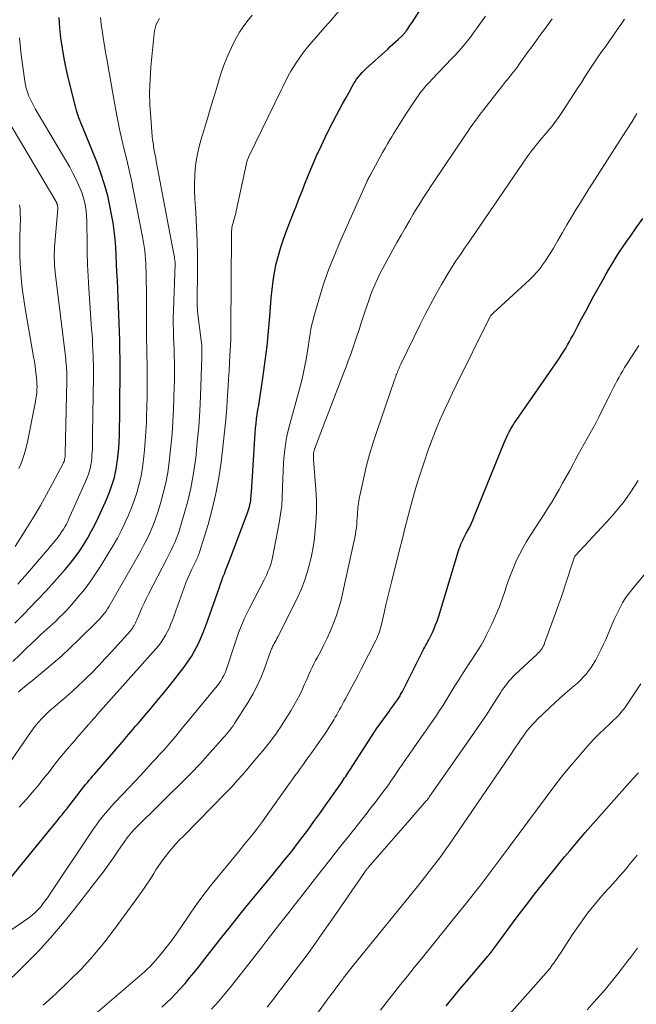
# Model space of a CAD drawing. Units: feet. Extents: x 1898071 to 1900019, y 500000 to 505000.
# Drawn here: x 1898932 to 1899014, y 501117 to 501249 of the extents above; entities that cross this region are included whole.
import ezdxf

# ---------------------------------------------------------------- set-up
doc = ezdxf.new("R2010")
doc.units = ezdxf.units.FT
doc.header["$LTSCALE"] = 100
doc.header["$MEASUREMENT"] = 0
doc.layers.add('CONTOUR INDEX', color=32, linetype='Continuous', lineweight=25)
doc.layers.add('CONTOUR INTERMEDIATE', color=40, linetype='Continuous', lineweight=15)

msp = doc.modelspace()

# ---------------------------------------------------------------- linework, layer by layer
at = {"layer": 'CONTOUR INDEX', "flags": 128}
for points, elevation in [([(1898929.77, 501133.04), (1898936.86, 501141.75), (1898937.01, 501141.93), (1898937.16, 501142.12), (1898937.31, 501142.3), (1898937.46, 501142.49), (1898937.76, 501142.86), (1898937.8, 501142.91), (1898937.92, 501143.06), (1898937.97, 501143.13), (1898938.03, 501143.2), (1898938.09, 501143.27), (1898938.14, 501143.35), (1898939.94, 501145.68), (1898940.18, 501145.98), (1898940.42, 501146.28), (1898940.66, 501146.58), (1898940.9, 501146.87), (1898941.15, 501147.16), (1898941.4, 501147.45), (1898941.64, 501147.75), (1898941.89, 501148.04), (1898945.57, 501152.29), (1898945.86, 501152.63), (1898946.16, 501152.98), (1898946.45, 501153.32), (1898946.74, 501153.66), (1898947.04, 501154.01), (1898947.33, 501154.35), (1898947.62, 501154.7), (1898947.92, 501155.04), (1898948.88, 501156.15), (1898949.65, 501157.05), (1898950.41, 501157.97), (1898951.16, 501158.89), (1898951.89, 501159.82), (1898953.82, 501162.28), (1898954.34, 501163), (1898954.84, 501163.74), (1898955.28, 501164.51), (1898955.69, 501165.3), (1898956.06, 501166.12), (1898956.42, 501166.94), (1898956.74, 501167.77), (1898957.05, 501168.61), (1898958.59, 501173.03), (1898958.75, 501173.48), (1898958.91, 501173.93), (1898959.08, 501174.38), (1898959.26, 501174.83), (1898959.43, 501175.28), (1898959.61, 501175.72), (1898959.78, 501176.17), (1898959.95, 501176.62), (1898962.37, 501182.99), (1898962.47, 501183.26), (1898962.55, 501183.53), (1898962.63, 501183.8), (1898962.69, 501184.07), (1898962.74, 501184.27), (1898962.77, 501184.44), (1898962.8, 501184.62), (1898962.82, 501184.8), (1898962.83, 501184.98), (1898962.84, 501185.16), (1898962.86, 501185.34), (1898962.87, 501185.52), (1898962.88, 501185.7), (1898963.4, 501193.72), (1898963.44, 501194.34), (1898963.51, 501194.96), (1898963.58, 501195.57), (1898963.67, 501196.18), (1898963.77, 501196.8), (1898963.87, 501197.41), (1898963.96, 501198.02), (1898964.06, 501198.63), (1898964.47, 501201.36), (1898964.75, 501203.34), (1898965, 501205.33), (1898965.2, 501207.31), (1898965.37, 501209.31), (1898965.55, 501211.74), (1898965.66, 501212.9), (1898965.8, 501214.05), (1898965.99, 501215.19), (1898966.22, 501216.33), (1898966.5, 501217.45), (1898966.81, 501218.57), (1898967.18, 501219.67), (1898967.58, 501220.75), (1898968.54, 501223.17), (1898968.92, 501224.14), (1898969.31, 501225.12), (1898969.68, 501226.1), (1898970.06, 501227.07), (1898970.44, 501228.05), (1898970.83, 501229.02), (1898971.25, 501229.98), (1898971.67, 501230.94), (1898971.77, 501231.16), (1898972.26, 501232.21), (1898972.76, 501233.26), (1898973.28, 501234.3), (1898973.82, 501235.34), (1898974.31, 501236.27), (1898974.71, 501237.02), (1898975.11, 501237.77), (1898975.52, 501238.52), (1898975.93, 501239.27), (1898976.38, 501240.09), (1898976.57, 501240.42), (1898976.78, 501240.75), (1898976.99, 501241.07), (1898977.22, 501241.38), (1898977.47, 501241.68), (1898977.72, 501241.97), (1898977.99, 501242.24), (1898978.27, 501242.51), (1898981.15, 501245.12), (1898981.5, 501245.44), (1898981.86, 501245.76), (1898982.21, 501246.08), (1898982.56, 501246.41), (1898983.08, 501246.9), (1898983.17, 501246.98), (1898983.25, 501247.06), (1898983.33, 501247.15), (1898983.4, 501247.23), (1898983.48, 501247.33), (1898983.55, 501247.42), (1898983.62, 501247.51), (1898983.69, 501247.61), (1898983.85, 501247.83), (1898983.99, 501248.05), (1898984.13, 501248.26), (1898984.27, 501248.47), (1898984.41, 501248.69), (1898990.35, 501258.02)], 960), ([(1898931.18, 501168.22), (1898932.2, 501169.25), (1898933.45, 501170.52), (1898933.84, 501170.93), (1898934.23, 501171.33), (1898934.62, 501171.73), (1898935, 501172.14), (1898935.38, 501172.55), (1898935.76, 501172.96), (1898936.14, 501173.38), (1898936.51, 501173.8), (1898937.91, 501175.39), (1898938.58, 501176.19), (1898939.23, 501177.02), (1898939.83, 501177.87), (1898940.41, 501178.74), (1898940.95, 501179.64), (1898941.47, 501180.56), (1898941.95, 501181.49), (1898942.4, 501182.43), (1898943.33, 501184.46), (1898943.61, 501185.1), (1898943.87, 501185.75), (1898944.11, 501186.41), (1898944.33, 501187.07), (1898944.52, 501187.74), (1898944.69, 501188.42), (1898944.81, 501189.11), (1898944.91, 501189.8), (1898944.94, 501190.03), (1898945.03, 501190.85), (1898945.1, 501191.66), (1898945.15, 501192.48), (1898945.19, 501193.3), (1898945.2, 501193.62), (1898945.23, 501194.61), (1898945.25, 501195.59), (1898945.26, 501196.57), (1898945.27, 501197.55), (1898945.29, 501201.87), (1898945.29, 501202.39), (1898945.29, 501202.91), (1898945.28, 501203.43), (1898945.28, 501203.96), (1898945.27, 501204.48), (1898945.26, 501205), (1898945.25, 501205.52), (1898945.24, 501206.05), (1898945.21, 501207.28), (1898945.17, 501208.42), (1898945.14, 501209.55), (1898945.09, 501210.69), (1898945.04, 501211.83), (1898944.92, 501214.14), (1898944.87, 501215.25), (1898944.81, 501216.35), (1898944.76, 501217.46), (1898944.7, 501218.56), (1898944.62, 501219.67), (1898944.51, 501220.76), (1898944.35, 501221.86), (1898944.16, 501222.95), (1898943.98, 501223.91), (1898943.63, 501225.46), (1898943.22, 501226.99), (1898942.72, 501228.5), (1898942.16, 501229.99), (1898940.29, 501234.6), (1898940.16, 501234.92), (1898940.03, 501235.25), (1898939.9, 501235.57), (1898939.77, 501235.9), (1898939.65, 501236.23), (1898939.53, 501236.56), (1898939.43, 501236.89), (1898939.34, 501237.23), (1898938.39, 501241.14), (1898938.08, 501242.5), (1898937.8, 501243.86), (1898937.57, 501245.22), (1898937.37, 501246.6), (1898937.23, 501247.98), (1898937.14, 501249.36)], 940), ([(1898950.87, 501116.75), (1898951.5, 501117.33), (1898952.12, 501117.93), (1898952.73, 501118.54), (1898953.31, 501119.18), (1898953.88, 501119.82), (1898953.99, 501119.95), (1898954.6, 501120.68), (1898955.2, 501121.41), (1898955.8, 501122.15), (1898956.39, 501122.89), (1898958.76, 501125.91), (1898960.07, 501127.57), (1898961.39, 501129.22), (1898962.72, 501130.86), (1898964.06, 501132.49), (1898965.79, 501134.6), (1898966.27, 501135.17), (1898966.74, 501135.75), (1898967.21, 501136.33), (1898967.68, 501136.91), (1898968.15, 501137.5), (1898968.61, 501138.09), (1898969.07, 501138.68), (1898969.52, 501139.28), (1898970.43, 501140.5), (1898971.25, 501141.62), (1898972.06, 501142.73), (1898972.86, 501143.86), (1898973.66, 501144.99), (1898974.94, 501146.84), (1898975.09, 501147.05), (1898975.23, 501147.26), (1898975.38, 501147.47), (1898975.52, 501147.69), (1898975.66, 501147.9), (1898975.81, 501148.11), (1898975.95, 501148.33), (1898976.09, 501148.54), (1898979.47, 501153.79), (1898979.48, 501153.81), (1898979.49, 501153.82), (1898979.51, 501153.84), (1898979.52, 501153.86), (1898979.56, 501153.92), (1898979.57, 501153.94), (1898979.58, 501153.96), (1898979.59, 501153.97), (1898979.6, 501153.99), (1898981.33, 501156.36), (1898981.55, 501156.67), (1898981.77, 501156.97), (1898981.99, 501157.28), (1898982.21, 501157.59), (1898982.46, 501157.94), (1898982.55, 501158.07), (1898982.64, 501158.21), (1898982.73, 501158.35), (1898982.81, 501158.49), (1898982.89, 501158.64), (1898982.97, 501158.78), (1898983.05, 501158.93), (1898983.13, 501159.07), (1898985.86, 501164.49), (1898985.99, 501164.75), (1898986.12, 501165), (1898986.26, 501165.25), (1898986.4, 501165.49), (1898986.54, 501165.74), (1898986.68, 501165.99), (1898986.8, 501166.24), (1898986.93, 501166.5), (1898987.15, 501166.98), (1898987.38, 501167.48), (1898987.58, 501167.98), (1898987.77, 501168.49), (1898987.94, 501169.01), (1898990.65, 501177.91), (1898990.74, 501178.21), (1898990.85, 501178.5), (1898990.96, 501178.78), (1898991.09, 501179.06), (1898991.22, 501179.34), (1898991.36, 501179.62), (1898991.5, 501179.89), (1898991.64, 501180.17), (1898991.85, 501180.57), (1898992.1, 501181.04), (1898992.33, 501181.52), (1898992.55, 501182.01), (1898992.76, 501182.5), (1898996.71, 501192.28), (1898996.88, 501192.68), (1898997.06, 501193.08), (1898997.25, 501193.47), (1898997.44, 501193.86), (1898997.66, 501194.24), (1898997.88, 501194.62), (1898998.11, 501194.98), (1898998.35, 501195.35), (1899003.94, 501203.4), (1899004.22, 501203.81), (1899004.49, 501204.23), (1899004.76, 501204.65), (1899005.02, 501205.07), (1899005.26, 501205.51), (1899005.51, 501205.94), (1899005.75, 501206.38), (1899005.99, 501206.81), (1899006.6, 501207.97), (1899007.14, 501208.99), (1899007.69, 501210.01), (1899008.24, 501211.02), (1899008.79, 501212.04), (1899010.02, 501214.26), (1899010.44, 501215.01), (1899010.87, 501215.75), (1899011.31, 501216.49), (1899011.76, 501217.22), (1899012.23, 501217.94), (1899012.7, 501218.65), (1899013.18, 501219.36), (1899013.68, 501220.07), (1899014.46, 501221.16), (1899015.35, 501222.41)], 980), ([(1898988.97, 501116.95), (1898989.88, 501118.03), (1898990.79, 501119.12), (1898991.71, 501120.2), (1898994.58, 501123.59), (1898994.73, 501123.77), (1898994.87, 501123.95), (1898995.02, 501124.13), (1898995.16, 501124.31), (1898995.3, 501124.5), (1898995.44, 501124.68), (1898995.57, 501124.87), (1898995.71, 501125.05), (1898998.51, 501128.85), (1898999.75, 501130.5), (1899001.01, 501132.14), (1899002.29, 501133.76), (1899003.59, 501135.36), (1899004.85, 501136.89), (1899005.54, 501137.71), (1899006.23, 501138.53), (1899006.93, 501139.35), (1899007.62, 501140.17), (1899008.33, 501140.98), (1899009.03, 501141.79), (1899009.74, 501142.6), (1899010.46, 501143.4), (1899013.2, 501146.45), (1899013.98, 501147.31), (1899014.75, 501148.16)], 1000)]:
    msp.add_lwpolyline(points, dxfattribs=dict(at, elevation=elevation))
at = {"layer": 'CONTOUR INTERMEDIATE', "flags": 128}
for points, elevation in [([(1898930.41, 501149.42), (1898933.28, 501153.58), (1898933.63, 501154.06), (1898933.99, 501154.53), (1898934.38, 501154.99), (1898934.79, 501155.43), (1898935.21, 501155.85), (1898935.64, 501156.27), (1898936.08, 501156.67), (1898936.54, 501157.06), (1898937.26, 501157.67), (1898938.08, 501158.36), (1898938.88, 501159.07), (1898939.67, 501159.8), (1898940.44, 501160.54), (1898940.7, 501160.78), (1898941.58, 501161.66), (1898942.46, 501162.55), (1898943.31, 501163.46), (1898944.15, 501164.38), (1898946.68, 501167.19), (1898946.81, 501167.36), (1898946.94, 501167.53), (1898947.06, 501167.7), (1898947.17, 501167.89), (1898947.27, 501168.07), (1898947.37, 501168.26), (1898947.45, 501168.46), (1898947.54, 501168.65), (1898947.93, 501169.59), (1898948.21, 501170.25), (1898948.51, 501170.91), (1898948.82, 501171.55), (1898949.15, 501172.2), (1898951.52, 501176.75), (1898951.75, 501177.2), (1898951.97, 501177.65), (1898952.19, 501178.1), (1898952.41, 501178.55), (1898952.62, 501179), (1898952.81, 501179.46), (1898952.98, 501179.93), (1898953.14, 501180.41), (1898953.89, 501182.85), (1898954.37, 501184.56), (1898954.78, 501186.28), (1898955.1, 501188.03), (1898955.35, 501189.78), (1898955.42, 501190.38), (1898955.64, 501192.45), (1898955.82, 501194.52), (1898955.96, 501196.59), (1898956.06, 501198.67), (1898956.25, 501203.87), (1898956.26, 501204.19), (1898956.26, 501204.51), (1898956.26, 501204.83), (1898956.25, 501205.16), (1898956.23, 501205.48), (1898956.2, 501205.8), (1898956.17, 501206.12), (1898956.13, 501206.44), (1898955.71, 501209.54), (1898955.69, 501209.73), (1898955.67, 501209.92), (1898955.66, 501210.11), (1898955.65, 501210.3), (1898955.65, 501210.35), (1898955.64, 501210.57), (1898955.64, 501210.79), (1898955.64, 501211.01), (1898955.64, 501211.23), (1898955.66, 501215.47), (1898955.65, 501217.41), (1898955.62, 501219.35), (1898955.54, 501221.29), (1898955.43, 501223.23), (1898955.31, 501225.09), (1898955.27, 501226.1), (1898955.26, 501227.1), (1898955.3, 501228.11), (1898955.36, 501229.11), (1898955.48, 501230.11), (1898955.65, 501231.1), (1898955.87, 501232.07), (1898956.14, 501233.04), (1898956.99, 501235.81), (1898957.36, 501237.05), (1898957.74, 501238.28), (1898958.11, 501239.51), (1898958.47, 501240.74), (1898958.54, 501240.96), (1898958.9, 501242.08), (1898959.29, 501243.18), (1898959.73, 501244.26), (1898960.21, 501245.33), (1898960.49, 501245.91), (1898960.88, 501246.66), (1898961.31, 501247.39), (1898961.78, 501248.1), (1898962.29, 501248.78), (1898962.98, 501249.65)], 952), ([(1898931.76, 501143.54), (1898932.27, 501144.1), (1898932.77, 501144.67), (1898933.27, 501145.25), (1898933.76, 501145.83), (1898934.38, 501146.57), (1898934.86, 501147.16), (1898935.34, 501147.75), (1898935.81, 501148.35), (1898936.27, 501148.95), (1898936.74, 501149.55), (1898937.21, 501150.15), (1898937.7, 501150.74), (1898938.19, 501151.32), (1898939.21, 501152.51), (1898939.53, 501152.88), (1898939.86, 501153.25), (1898940.18, 501153.63), (1898940.51, 501154), (1898941.06, 501154.62), (1898941.11, 501154.68), (1898941.17, 501154.74), (1898941.22, 501154.81), (1898941.27, 501154.87), (1898941.33, 501154.93), (1898941.38, 501154.99), (1898941.44, 501155.06), (1898941.49, 501155.12), (1898941.68, 501155.33), (1898941.83, 501155.5), (1898941.98, 501155.66), (1898942.13, 501155.83), (1898942.28, 501156), (1898950.13, 501164.81), (1898950.48, 501165.23), (1898950.81, 501165.67), (1898951.11, 501166.14), (1898951.39, 501166.61), (1898951.65, 501167.11), (1898951.89, 501167.6), (1898952.1, 501168.11), (1898952.3, 501168.63), (1898953.88, 501172.97), (1898954.12, 501173.6), (1898954.37, 501174.23), (1898954.64, 501174.84), (1898954.92, 501175.46), (1898955.34, 501176.33), (1898955.42, 501176.5), (1898955.5, 501176.67), (1898955.58, 501176.84), (1898955.66, 501177.01), (1898955.74, 501177.18), (1898955.81, 501177.35), (1898955.87, 501177.53), (1898955.93, 501177.71), (1898957.08, 501181.44), (1898957.65, 501183.5), (1898958.14, 501185.57), (1898958.53, 501187.67), (1898958.83, 501189.78), (1898959.11, 501192.2), (1898959.29, 501193.83), (1898959.45, 501195.46), (1898959.58, 501197.09), (1898959.69, 501198.73), (1898959.76, 501199.9), (1898959.83, 501200.95), (1898959.89, 501202), (1898959.95, 501203.05), (1898960.01, 501204.09), (1898960.05, 501204.7), (1898960.09, 501205.45), (1898960.12, 501206.19), (1898960.13, 501206.94), (1898960.14, 501207.68), (1898960.21, 501220.29), (1898960.21, 501220.51), (1898960.23, 501220.73), (1898960.25, 501220.96), (1898960.28, 501221.18), (1898960.32, 501221.4), (1898960.37, 501221.62), (1898960.43, 501221.83), (1898960.49, 501222.04), (1898960.55, 501222.21), (1898960.64, 501222.5), (1898960.72, 501222.8), (1898960.8, 501223.09), (1898960.86, 501223.4), (1898962.22, 501229.78), (1898962.25, 501229.9), (1898962.28, 501230.02), (1898962.32, 501230.14), (1898962.36, 501230.26), (1898962.4, 501230.38), (1898962.44, 501230.49), (1898962.49, 501230.61), (1898962.54, 501230.72), (1898966.89, 501239.63), (1898967.04, 501239.95), (1898967.2, 501240.27), (1898967.35, 501240.59), (1898967.51, 501240.9), (1898967.67, 501241.22), (1898967.83, 501241.53), (1898968.01, 501241.84), (1898968.19, 501242.14), (1898968.88, 501243.26), (1898969.36, 501243.99), (1898969.87, 501244.7), (1898970.41, 501245.39), (1898970.98, 501246.06), (1898971.56, 501246.71), (1898972.15, 501247.37), (1898972.73, 501248.03), (1898973.3, 501248.69), (1898974.61, 501250.2)], 956), ([(1898929.36, 501119.31), (1898932.56, 501122.47), (1898934.29, 501124.24), (1898935.96, 501126.05), (1898937.56, 501127.92), (1898939.12, 501129.85), (1898942.31, 501133.96), (1898943, 501134.87), (1898943.68, 501135.78), (1898944.34, 501136.71), (1898944.99, 501137.65), (1898946.01, 501139.14), (1898946.14, 501139.34), (1898946.29, 501139.53), (1898946.44, 501139.73), (1898946.59, 501139.92), (1898946.74, 501140.1), (1898946.91, 501140.28), (1898947.07, 501140.46), (1898947.24, 501140.63), (1898954.37, 501147.69), (1898954.66, 501147.98), (1898954.95, 501148.27), (1898955.24, 501148.57), (1898955.53, 501148.86), (1898955.81, 501149.16), (1898956.09, 501149.46), (1898956.37, 501149.77), (1898956.64, 501150.07), (1898958.85, 501152.53), (1898959.08, 501152.8), (1898959.32, 501153.07), (1898959.55, 501153.34), (1898959.79, 501153.61), (1898960.01, 501153.89), (1898960.23, 501154.18), (1898960.43, 501154.47), (1898960.63, 501154.77), (1898962.45, 501157.62), (1898963.09, 501158.71), (1898963.68, 501159.82), (1898964.2, 501160.97), (1898964.66, 501162.14), (1898965.41, 501164.27), (1898965.46, 501164.4), (1898965.51, 501164.53), (1898965.55, 501164.66), (1898965.6, 501164.78), (1898965.65, 501164.91), (1898965.7, 501165.04), (1898965.76, 501165.16), (1898965.83, 501165.28), (1898965.95, 501165.48), (1898966.07, 501165.7), (1898966.19, 501165.93), (1898966.31, 501166.15), (1898966.43, 501166.38), (1898968.63, 501170.7), (1898969.13, 501171.75), (1898969.59, 501172.82), (1898970, 501173.9), (1898970.37, 501175), (1898970.69, 501176.12), (1898970.96, 501177.25), (1898971.17, 501178.39), (1898971.33, 501179.54), (1898971.4, 501180.2), (1898971.53, 501181.68), (1898971.6, 501183.17), (1898971.59, 501184.66), (1898971.52, 501186.15), (1898971.23, 501190.09), (1898971.22, 501190.27), (1898971.21, 501190.44), (1898971.21, 501190.62), (1898971.22, 501190.8), (1898971.23, 501190.98), (1898971.25, 501191.15), (1898971.3, 501191.32), (1898971.35, 501191.49), (1898971.4, 501191.63), (1898971.48, 501191.86), (1898971.57, 501192.1), (1898971.66, 501192.33), (1898971.75, 501192.57), (1898975.29, 501201.78), (1898975.58, 501202.55), (1898975.87, 501203.33), (1898976.15, 501204.11), (1898976.42, 501204.9), (1898976.96, 501206.52), (1898977.31, 501207.55), (1898977.66, 501208.59), (1898978.01, 501209.63), (1898978.36, 501210.66), (1898978.67, 501211.57), (1898978.87, 501212.15), (1898979.09, 501212.73), (1898979.32, 501213.3), (1898979.56, 501213.86), (1898979.59, 501213.92), (1898979.86, 501214.51), (1898980.14, 501215.09), (1898980.44, 501215.67), (1898980.75, 501216.24), (1898981.84, 501218.21), (1898982.39, 501219.19), (1898982.94, 501220.17), (1898983.5, 501221.14), (1898984.07, 501222.12), (1898984.58, 501222.99), (1898984.89, 501223.52), (1898985.22, 501224.05), (1898985.55, 501224.58), (1898985.88, 501225.11), (1898986.22, 501225.63), (1898986.56, 501226.15), (1898986.9, 501226.67), (1898987.25, 501227.19), (1898991.59, 501233.64), (1898991.88, 501234.07), (1898992.18, 501234.51), (1898992.48, 501234.94), (1898992.78, 501235.36), (1898993.08, 501235.79), (1898993.39, 501236.21), (1898993.71, 501236.63), (1898994.03, 501237.04), (1898996.58, 501240.26), (1898996.86, 501240.62), (1898997.14, 501240.97), (1898997.42, 501241.32), (1898997.7, 501241.68), (1898997.98, 501242.03), (1898998.26, 501242.39), (1898998.53, 501242.75), (1898998.79, 501243.11), (1898999.99, 501244.77), (1899000.45, 501245.4), (1899000.91, 501246.03), (1899001.37, 501246.66), (1899001.83, 501247.28), (1899002.29, 501247.91), (1899002.75, 501248.54), (1899003.19, 501249.18)], 968), ([(1898930.78, 501127.17), (1898933.04, 501128.74), (1898933.29, 501128.92), (1898933.54, 501129.12), (1898933.78, 501129.32), (1898934.01, 501129.54), (1898934.23, 501129.76), (1898934.45, 501129.99), (1898934.65, 501130.23), (1898934.85, 501130.48), (1898934.95, 501130.61), (1898935.18, 501130.93), (1898935.42, 501131.25), (1898935.65, 501131.57), (1898935.87, 501131.9), (1898941.37, 501140.13), (1898941.74, 501140.67), (1898942.11, 501141.19), (1898942.5, 501141.71), (1898942.9, 501142.22), (1898943.31, 501142.73), (1898943.73, 501143.22), (1898944.16, 501143.7), (1898944.6, 501144.18), (1898946.51, 501146.21), (1898947.29, 501147.03), (1898948.07, 501147.86), (1898948.84, 501148.7), (1898949.61, 501149.53), (1898950.03, 501150), (1898950.58, 501150.61), (1898951.13, 501151.22), (1898951.67, 501151.84), (1898952.21, 501152.46), (1898952.74, 501153.09), (1898953.27, 501153.72), (1898953.8, 501154.35), (1898954.32, 501154.98), (1898958.08, 501159.53), (1898958.33, 501159.85), (1898958.56, 501160.17), (1898958.78, 501160.5), (1898958.99, 501160.85), (1898959.18, 501161.2), (1898959.35, 501161.56), (1898959.5, 501161.93), (1898959.64, 501162.31), (1898960.49, 501164.92), (1898960.71, 501165.59), (1898960.94, 501166.25), (1898961.18, 501166.91), (1898961.42, 501167.57), (1898961.69, 501168.23), (1898961.96, 501168.87), (1898962.26, 501169.51), (1898962.57, 501170.14), (1898964.6, 501174.03), (1898964.78, 501174.39), (1898964.95, 501174.75), (1898965.11, 501175.11), (1898965.27, 501175.48), (1898965.41, 501175.86), (1898965.53, 501176.24), (1898965.64, 501176.62), (1898965.72, 501177.01), (1898966.61, 501181.64), (1898966.8, 501182.79), (1898966.95, 501183.94), (1898967.03, 501185.1), (1898967.07, 501186.26), (1898967.07, 501186.46), (1898967.09, 501187.52), (1898967.13, 501188.58), (1898967.19, 501189.64), (1898967.27, 501190.7), (1898967.39, 501191.76), (1898967.55, 501192.8), (1898967.77, 501193.84), (1898968.02, 501194.87), (1898969.25, 501199.26), (1898969.48, 501200.1), (1898969.69, 501200.95), (1898969.88, 501201.8), (1898970.07, 501202.66), (1898970.23, 501203.52), (1898970.37, 501204.38), (1898970.5, 501205.24), (1898970.62, 501206.11), (1898970.75, 501206.98), (1898970.9, 501207.84), (1898971.1, 501208.69), (1898971.33, 501209.54), (1898971.97, 501211.71), (1898972.57, 501213.63), (1898973.23, 501215.52), (1898973.96, 501217.39), (1898974.74, 501219.24), (1898978.36, 501227.34), (1898978.42, 501227.47), (1898978.49, 501227.6), (1898978.55, 501227.73), (1898978.61, 501227.86), (1898978.68, 501227.98), (1898978.74, 501228.11), (1898978.81, 501228.24), (1898978.88, 501228.37), (1898980.15, 501230.68), (1898980.47, 501231.25), (1898980.8, 501231.83), (1898981.13, 501232.4), (1898981.46, 501232.97), (1898981.7, 501233.37), (1898981.92, 501233.74), (1898982.14, 501234.1), (1898982.37, 501234.47), (1898982.59, 501234.83), (1898982.82, 501235.19), (1898983.05, 501235.54), (1898983.28, 501235.9), (1898983.51, 501236.26), (1898985.01, 501238.52), (1898985.24, 501238.86), (1898985.48, 501239.19), (1898985.73, 501239.51), (1898985.98, 501239.82), (1898986.24, 501240.13), (1898986.51, 501240.44), (1898986.79, 501240.74), (1898987.07, 501241.04), (1898989.76, 501243.84), (1898990.2, 501244.3), (1898990.62, 501244.77), (1898991.04, 501245.25), (1898991.45, 501245.74), (1898991.85, 501246.23), (1898992.24, 501246.73), (1898992.62, 501247.24), (1898993, 501247.76), (1898994.26, 501249.52)], 964), ([(1898930.93, 501163.09), (1898931.85, 501163.99), (1898932.79, 501164.89), (1898933.89, 501165.93), (1898934.28, 501166.3), (1898934.67, 501166.67), (1898935.07, 501167.04), (1898935.47, 501167.4), (1898935.87, 501167.77), (1898936.26, 501168.13), (1898936.66, 501168.5), (1898937.05, 501168.87), (1898937.14, 501168.96), (1898937.58, 501169.38), (1898938, 501169.81), (1898938.41, 501170.25), (1898938.81, 501170.71), (1898939.69, 501171.74), (1898940.5, 501172.74), (1898941.28, 501173.75), (1898942.01, 501174.81), (1898942.71, 501175.88), (1898943.8, 501177.66), (1898944.38, 501178.62), (1898944.93, 501179.6), (1898945.44, 501180.6), (1898945.93, 501181.61), (1898945.99, 501181.72), (1898946.42, 501182.69), (1898946.82, 501183.67), (1898947.18, 501184.66), (1898947.52, 501185.67), (1898947.8, 501186.68), (1898948.05, 501187.71), (1898948.24, 501188.75), (1898948.39, 501189.79), (1898948.43, 501190.15), (1898948.56, 501191.38), (1898948.67, 501192.61), (1898948.75, 501193.85), (1898948.81, 501195.09), (1898948.83, 501195.9), (1898948.87, 501197.23), (1898948.9, 501198.56), (1898948.91, 501199.88), (1898948.91, 501201.21), (1898948.9, 501202.46), (1898948.9, 501203.16), (1898948.89, 501203.87), (1898948.87, 501204.57), (1898948.86, 501205.27), (1898948.85, 501205.98), (1898948.83, 501206.68), (1898948.83, 501207.39), (1898948.83, 501208.09), (1898948.82, 501211.28), (1898948.82, 501212.14), (1898948.81, 501213), (1898948.8, 501213.86), (1898948.79, 501214.72), (1898948.77, 501215.33), (1898948.76, 501215.88), (1898948.73, 501216.44), (1898948.7, 501217), (1898948.65, 501217.56), (1898948.6, 501218.11), (1898948.53, 501218.66), (1898948.44, 501219.21), (1898948.34, 501219.76), (1898947.08, 501226.11), (1898946.8, 501227.5), (1898946.5, 501228.88), (1898946.18, 501230.26), (1898945.85, 501231.64), (1898945.52, 501233.01), (1898945.21, 501234.4), (1898944.93, 501235.78), (1898944.67, 501237.17), (1898943.7, 501242.72), (1898943.55, 501243.57), (1898943.4, 501244.43), (1898943.26, 501245.29), (1898943.11, 501246.15), (1898942.99, 501246.89), (1898942.91, 501247.38), (1898942.84, 501247.87), (1898942.77, 501248.35), (1898942.7, 501248.84), (1898942.66, 501249.33)], 944), ([(1898931.68, 501158.98), (1898931.94, 501159.22), (1898932.21, 501159.45), (1898932.48, 501159.69), (1898932.75, 501159.92), (1898933.03, 501160.14), (1898933.31, 501160.37), (1898935.14, 501161.86), (1898936.32, 501162.84), (1898937.48, 501163.85), (1898938.61, 501164.89), (1898939.72, 501165.96), (1898942.28, 501168.48), (1898942.53, 501168.74), (1898942.76, 501169), (1898942.99, 501169.27), (1898943.21, 501169.54), (1898943.41, 501169.83), (1898943.61, 501170.12), (1898943.8, 501170.42), (1898943.98, 501170.72), (1898947.66, 501177.2), (1898948.06, 501177.91), (1898948.44, 501178.62), (1898948.81, 501179.35), (1898949.17, 501180.08), (1898949.5, 501180.82), (1898949.81, 501181.57), (1898950.09, 501182.33), (1898950.34, 501183.1), (1898950.7, 501184.26), (1898951.08, 501185.62), (1898951.41, 501187), (1898951.67, 501188.39), (1898951.87, 501189.79), (1898951.93, 501190.27), (1898952.1, 501191.91), (1898952.25, 501193.57), (1898952.35, 501195.22), (1898952.43, 501196.88), (1898952.54, 501199.88), (1898952.56, 501200.71), (1898952.57, 501201.53), (1898952.57, 501202.35), (1898952.56, 501203.18), (1898952.54, 501204), (1898952.52, 501204.83), (1898952.49, 501205.65), (1898952.46, 501206.47), (1898952.45, 501206.59), (1898952.43, 501207.48), (1898952.41, 501208.36), (1898952.42, 501209.25), (1898952.44, 501210.13), (1898952.66, 501216.29), (1898952.66, 501216.34), (1898952.66, 501216.39), (1898952.66, 501216.44), (1898952.66, 501216.49), (1898952.66, 501216.55), (1898952.66, 501216.57), (1898952.66, 501216.59), (1898952.65, 501216.61), (1898952.65, 501216.64), (1898952.59, 501217.02), (1898952.56, 501217.24), (1898952.52, 501217.45), (1898952.48, 501217.67), (1898952.44, 501217.88), (1898950.14, 501230.09), (1898950.06, 501230.5), (1898949.98, 501230.91), (1898949.9, 501231.32), (1898949.83, 501231.73), (1898949.76, 501232.15), (1898949.7, 501232.56), (1898949.65, 501232.97), (1898949.6, 501233.39), (1898949.39, 501235.95), (1898949.29, 501237.64), (1898949.25, 501239.34), (1898949.3, 501241.03), (1898949.42, 501242.72), (1898949.84, 501247.18), (1898949.9, 501247.55), (1898949.97, 501247.9), (1898950.08, 501248.25), (1898950.22, 501248.59), (1898950.39, 501248.91), (1898950.57, 501249.23)], 948), ([(1898934.96, 501117.03), (1898935.85, 501117.79), (1898936.71, 501118.58), (1898938.44, 501120.24), (1898940.1, 501121.92), (1898941.7, 501123.65), (1898943.21, 501125.47), (1898944.65, 501127.34), (1898947.53, 501131.31), (1898948.12, 501132.13), (1898948.7, 501132.97), (1898949.26, 501133.81), (1898949.8, 501134.67), (1898950.1, 501135.15), (1898950.5, 501135.76), (1898950.92, 501136.36), (1898951.36, 501136.95), (1898951.81, 501137.52), (1898952.28, 501138.08), (1898952.76, 501138.63), (1898953.26, 501139.17), (1898953.77, 501139.69), (1898959.41, 501145.43), (1898959.86, 501145.89), (1898960.3, 501146.35), (1898960.73, 501146.82), (1898961.16, 501147.3), (1898961.58, 501147.78), (1898962, 501148.26), (1898962.42, 501148.75), (1898962.83, 501149.24), (1898964.03, 501150.67), (1898964.4, 501151.1), (1898964.76, 501151.54), (1898965.12, 501151.99), (1898965.47, 501152.43), (1898965.82, 501152.88), (1898966.16, 501153.34), (1898966.48, 501153.81), (1898966.79, 501154.29), (1898968.16, 501156.47), (1898968.59, 501157.17), (1898968.99, 501157.89), (1898969.36, 501158.63), (1898969.72, 501159.37), (1898969.97, 501159.94), (1898970.18, 501160.41), (1898970.39, 501160.88), (1898970.6, 501161.35), (1898970.82, 501161.82), (1898971.03, 501162.28), (1898971.26, 501162.75), (1898971.49, 501163.21), (1898971.73, 501163.66), (1898972.17, 501164.46), (1898972.61, 501165.32), (1898973.04, 501166.19), (1898973.43, 501167.08), (1898973.8, 501167.97), (1898973.9, 501168.2), (1898974.27, 501169.23), (1898974.61, 501170.26), (1898974.9, 501171.31), (1898975.16, 501172.38), (1898976.74, 501179.7), (1898976.82, 501180.13), (1898976.9, 501180.56), (1898976.95, 501180.99), (1898977, 501181.43), (1898977.03, 501181.86), (1898977.07, 501182.3), (1898977.1, 501182.74), (1898977.12, 501183.17), (1898977.13, 501183.24), (1898977.17, 501183.71), (1898977.22, 501184.18), (1898977.29, 501184.65), (1898977.38, 501185.11), (1898977.89, 501187.5), (1898978.28, 501189.15), (1898978.71, 501190.79), (1898979.19, 501192.41), (1898979.72, 501194.01), (1898982.04, 501200.69), (1898982.1, 501200.89), (1898982.17, 501201.08), (1898982.24, 501201.27), (1898982.31, 501201.47), (1898982.32, 501201.5), (1898982.39, 501201.67), (1898982.45, 501201.85), (1898982.52, 501202.03), (1898982.59, 501202.2), (1898982.67, 501202.38), (1898982.74, 501202.55), (1898982.82, 501202.72), (1898982.9, 501202.89), (1898985.49, 501208.21), (1898986.17, 501209.57), (1898986.87, 501210.91), (1898987.61, 501212.24), (1898988.36, 501213.56), (1898989.21, 501215), (1898989.57, 501215.59), (1898989.93, 501216.17), (1898990.3, 501216.74), (1898990.69, 501217.3), (1898991.08, 501217.87), (1898991.46, 501218.43), (1898991.85, 501218.99), (1898992.24, 501219.56), (1898999.94, 501230.8), (1899000.19, 501231.16), (1899000.45, 501231.51), (1899000.72, 501231.85), (1899000.99, 501232.19), (1899001.27, 501232.53), (1899001.55, 501232.86), (1899001.83, 501233.2), (1899002.11, 501233.53), (1899002.61, 501234.12), (1899003.14, 501234.76), (1899003.64, 501235.41), (1899004.12, 501236.08), (1899004.58, 501236.76), (1899006.14, 501239.16), (1899006.63, 501239.91), (1899007.11, 501240.65), (1899007.59, 501241.4), (1899008.06, 501242.15), (1899008.17, 501242.3), (1899008.6, 501242.97), (1899009.04, 501243.63), (1899009.49, 501244.28), (1899009.95, 501244.92), (1899010.41, 501245.57), (1899010.88, 501246.21), (1899011.34, 501246.86), (1899011.79, 501247.51), (1899012.54, 501248.57), (1899012.9, 501249.1)], 972), ([(1898931.57, 501173.43), (1898932.09, 501174.01), (1898932.6, 501174.6), (1898935.3, 501177.74), (1898935.63, 501178.14), (1898935.97, 501178.53), (1898936.3, 501178.93), (1898936.64, 501179.33), (1898936.8, 501179.52), (1898937.04, 501179.83), (1898937.27, 501180.14), (1898937.49, 501180.47), (1898937.71, 501180.79), (1898937.9, 501181.13), (1898938.09, 501181.48), (1898938.27, 501181.83), (1898938.43, 501182.18), (1898940.67, 501187.2), (1898940.8, 501187.52), (1898940.93, 501187.83), (1898941.04, 501188.15), (1898941.15, 501188.48), (1898941.25, 501188.8), (1898941.33, 501189.13), (1898941.39, 501189.47), (1898941.44, 501189.8), (1898941.45, 501189.92), (1898941.49, 501190.32), (1898941.52, 501190.71), (1898941.55, 501191.11), (1898941.57, 501191.51), (1898941.57, 501191.67), (1898941.59, 501192.14), (1898941.6, 501192.62), (1898941.61, 501193.1), (1898941.61, 501193.58), (1898941.71, 501201.29), (1898941.71, 501201.63), (1898941.71, 501201.97), (1898941.71, 501202.31), (1898941.71, 501202.64), (1898941.71, 501202.98), (1898941.7, 501203.32), (1898941.69, 501203.66), (1898941.68, 501203.99), (1898941.65, 501204.77), (1898941.61, 501205.49), (1898941.57, 501206.21), (1898941.53, 501206.93), (1898941.48, 501207.66), (1898941.1, 501213.02), (1898941, 501214.65), (1898940.93, 501216.27), (1898940.88, 501217.89), (1898940.86, 501219.51), (1898940.85, 501221.46), (1898940.83, 501222.11), (1898940.79, 501222.76), (1898940.73, 501223.4), (1898940.64, 501224.04), (1898940.52, 501224.68), (1898940.36, 501225.3), (1898940.15, 501225.91), (1898939.91, 501226.51), (1898939.73, 501226.93), (1898939.35, 501227.72), (1898938.96, 501228.51), (1898938.54, 501229.28), (1898938.11, 501230.04), (1898933.92, 501237.11), (1898933.67, 501237.55), (1898933.44, 501237.99), (1898933.23, 501238.45), (1898933.03, 501238.91), (1898932.86, 501239.38), (1898932.71, 501239.85), (1898932.6, 501240.34), (1898932.51, 501240.83), (1898932.04, 501244.36), (1898931.8, 501246.63)], 936), ([(1898939.16, 501113.48), (1898948.54, 501121.52), (1898948.93, 501121.87), (1898949.31, 501122.23), (1898949.67, 501122.61), (1898950.02, 501123), (1898950.78, 501123.9), (1898951.48, 501124.77), (1898952.17, 501125.64), (1898952.82, 501126.55), (1898953.45, 501127.46), (1898954.63, 501129.25), (1898955.3, 501130.21), (1898955.98, 501131.16), (1898956.68, 501132.09), (1898957.41, 501133.01), (1898961.36, 501137.84), (1898961.8, 501138.38), (1898962.24, 501138.92), (1898962.68, 501139.46), (1898963.12, 501140), (1898963.55, 501140.55), (1898963.97, 501141.1), (1898964.39, 501141.66), (1898964.79, 501142.22), (1898967.97, 501146.7), (1898968.35, 501147.23), (1898968.72, 501147.75), (1898969.1, 501148.27), (1898969.48, 501148.8), (1898969.85, 501149.32), (1898970.23, 501149.84), (1898970.6, 501150.37), (1898970.98, 501150.89), (1898972.23, 501152.65), (1898972.6, 501153.18), (1898972.96, 501153.72), (1898973.32, 501154.27), (1898973.66, 501154.83), (1898973.92, 501155.26), (1898974.12, 501155.61), (1898974.32, 501155.95), (1898974.52, 501156.3), (1898974.71, 501156.66), (1898974.9, 501157.01), (1898975.09, 501157.37), (1898975.28, 501157.72), (1898975.48, 501158.07), (1898975.94, 501158.92), (1898976.36, 501159.7), (1898976.78, 501160.48), (1898977.19, 501161.26), (1898977.59, 501162.05), (1898979.56, 501165.9), (1898979.68, 501166.15), (1898979.79, 501166.41), (1898979.9, 501166.67), (1898979.99, 501166.93), (1898980.08, 501167.2), (1898980.16, 501167.47), (1898980.23, 501167.74), (1898980.3, 501168.01), (1898980.67, 501169.61), (1898980.92, 501170.68), (1898981.18, 501171.76), (1898981.44, 501172.83), (1898981.7, 501173.89), (1898982.74, 501178.04), (1898983.12, 501179.55), (1898983.51, 501181.07), (1898983.9, 501182.58), (1898984.31, 501184.09), (1898984.72, 501185.59), (1898985.16, 501187.09), (1898985.63, 501188.57), (1898986.12, 501190.06), (1898986.46, 501191.05), (1898986.88, 501192.24), (1898987.32, 501193.41), (1898987.79, 501194.57), (1898988.29, 501195.72), (1898988.37, 501195.9), (1898988.85, 501196.95), (1898989.34, 501198), (1898989.84, 501199.05), (1898990.35, 501200.09), (1898994.77, 501209.02), (1898994.8, 501209.08), (1898994.83, 501209.15), (1898994.86, 501209.21), (1898994.9, 501209.27), (1898994.94, 501209.36), (1898994.95, 501209.37), (1898994.96, 501209.39), (1898994.97, 501209.4), (1898994.98, 501209.42), (1898995.02, 501209.48), (1898995.3, 501209.75), (1898995.43, 501209.87), (1898995.57, 501209.99), (1898995.7, 501210.11), (1898995.83, 501210.23), (1899000.16, 501214.22), (1899000.63, 501214.69), (1899001.09, 501215.17), (1899001.52, 501215.68), (1899001.92, 501216.21), (1899002.31, 501216.75), (1899002.68, 501217.31), (1899003.03, 501217.87), (1899003.37, 501218.45), (1899003.96, 501219.48), (1899004.56, 501220.53), (1899005.18, 501221.57), (1899005.8, 501222.61), (1899006.43, 501223.65), (1899006.86, 501224.34), (1899007.28, 501225.03), (1899007.7, 501225.71), (1899008.13, 501226.39), (1899008.56, 501227.06), (1899012.59, 501233.35), (1899013.25, 501234.39), (1899013.9, 501235.43), (1899014.55, 501236.47)], 976), ([(1898931.21, 501178.49), (1898932.88, 501181.11), (1898933.76, 501182.54), (1898934.62, 501183.98), (1898935.44, 501185.44), (1898936.24, 501186.91), (1898937.64, 501189.59), (1898937.71, 501189.73), (1898937.78, 501189.88), (1898937.82, 501190.04), (1898937.86, 501190.2), (1898937.89, 501190.36), (1898937.92, 501190.52), (1898937.93, 501190.68), (1898937.94, 501190.84), (1898938.14, 501200.72), (1898938.15, 501200.87), (1898938.15, 501201.02), (1898938.15, 501201.18), (1898938.15, 501201.33), (1898938.15, 501201.48), (1898938.15, 501201.64), (1898938.15, 501201.79), (1898938.14, 501201.94), (1898938.12, 501202.28), (1898938.09, 501202.6), (1898938.07, 501202.93), (1898938.04, 501203.25), (1898938, 501203.57), (1898936.61, 501215.19), (1898936.55, 501215.68), (1898936.51, 501216.17), (1898936.49, 501216.66), (1898936.47, 501217.15), (1898936.47, 501217.64), (1898936.48, 501218.14), (1898936.5, 501218.63), (1898936.54, 501219.12), (1898936.93, 501223.72), (1898936.94, 501223.86), (1898936.93, 501223.99), (1898936.91, 501224.13), (1898936.88, 501224.26), (1898936.83, 501224.39), (1898936.79, 501224.52), (1898936.73, 501224.64), (1898936.66, 501224.76), (1898930.24, 501235.59)], 932), ([(1898931.73, 501188.94), (1898932.01, 501189.59), (1898932.26, 501190.25), (1898932.48, 501190.93), (1898932.67, 501191.61), (1898932.83, 501192.3), (1898933.94, 501197.9), (1898934.01, 501198.3), (1898934.07, 501198.69), (1898934.11, 501199.09), (1898934.14, 501199.49), (1898934.16, 501199.89), (1898934.15, 501200.29), (1898934.13, 501200.69), (1898934.09, 501201.09), (1898934.05, 501201.49), (1898933.97, 501202.09), (1898933.89, 501202.68), (1898933.8, 501203.28), (1898933.7, 501203.87), (1898932.57, 501210.37), (1898932.38, 501211.56), (1898932.22, 501212.75), (1898932.09, 501213.95), (1898931.98, 501215.15), (1898931.9, 501216.35), (1898931.86, 501217.56), (1898931.85, 501218.76), (1898931.86, 501219.97), (1898931.93, 501222.41), (1898931.92, 501223.03), (1898931.88, 501223.65), (1898931.79, 501224.26)], 928), ([(1898957.55, 501116.51), (1898958.47, 501117.53), (1898959.35, 501118.58), (1898960.21, 501119.64), (1898962.55, 501122.59), (1898963.36, 501123.62), (1898964.16, 501124.65), (1898964.97, 501125.68), (1898965.77, 501126.71), (1898966.65, 501127.87), (1898967.01, 501128.33), (1898967.36, 501128.78), (1898967.72, 501129.24), (1898968.08, 501129.69), (1898968.44, 501130.15), (1898968.8, 501130.6), (1898969.15, 501131.06), (1898969.51, 501131.52), (1898971.15, 501133.63), (1898972.33, 501135.14), (1898973.51, 501136.64), (1898974.7, 501138.15), (1898975.89, 501139.65), (1898978.39, 501142.82), (1898978.86, 501143.41), (1898979.32, 501144.01), (1898979.79, 501144.61), (1898980.25, 501145.21), (1898980.7, 501145.81), (1898981.15, 501146.42), (1898981.58, 501147.04), (1898982.01, 501147.66), (1898982.53, 501148.43), (1898982.79, 501148.82), (1898983.05, 501149.2), (1898983.31, 501149.59), (1898983.58, 501149.97), (1898983.84, 501150.36), (1898984.1, 501150.74), (1898984.37, 501151.12), (1898984.64, 501151.51), (1898987.24, 501155.21), (1898987.68, 501155.85), (1898988.11, 501156.5), (1898988.53, 501157.15), (1898988.94, 501157.81), (1898989.35, 501158.48), (1898989.76, 501159.14), (1898990.17, 501159.8), (1898990.58, 501160.47), (1898991.27, 501161.56), (1898991.66, 501162.18), (1898992.06, 501162.8), (1898992.47, 501163.41), (1898992.88, 501164.01), (1898993.28, 501164.63), (1898993.66, 501165.25), (1898994.02, 501165.89), (1898994.35, 501166.54), (1898995.1, 501168.09), (1898995.6, 501169.19), (1898996.07, 501170.3), (1898996.5, 501171.44), (1898996.89, 501172.58), (1898997.04, 501173.06), (1898997.35, 501173.97), (1898997.68, 501174.87), (1898998.04, 501175.75), (1898998.43, 501176.63), (1898998.85, 501177.49), (1898999.29, 501178.34), (1898999.77, 501179.16), (1899000.27, 501179.98), (1899002.1, 501182.8), (1899002.62, 501183.62), (1899003.13, 501184.44), (1899003.63, 501185.28), (1899004.12, 501186.12), (1899004.6, 501186.96), (1899005.07, 501187.81), (1899005.54, 501188.66), (1899006, 501189.51), (1899006.29, 501190.06), (1899006.69, 501190.79), (1899007.08, 501191.5), (1899007.49, 501192.22), (1899007.89, 501192.93), (1899008.3, 501193.64), (1899008.69, 501194.36), (1899009.08, 501195.09), (1899009.45, 501195.82), (1899011.02, 501198.97), (1899011.24, 501199.41), (1899011.46, 501199.85), (1899011.69, 501200.29), (1899011.92, 501200.73), (1899012.16, 501201.16), (1899012.4, 501201.59), (1899012.66, 501202.02), (1899012.91, 501202.44), (1899013.35, 501203.13), (1899013.83, 501203.89), (1899014.32, 501204.65), (1899014.82, 501205.4)], 984), ([(1898965, 501116.79), (1898965.49, 501117.4), (1898965.98, 501118.01), (1898966.45, 501118.63), (1898966.93, 501119.25), (1898969.2, 501122.27), (1898970.34, 501123.8), (1898971.46, 501125.34), (1898972.56, 501126.89), (1898973.65, 501128.45), (1898978.04, 501134.82), (1898978.09, 501134.89), (1898978.14, 501134.96), (1898978.19, 501135.03), (1898978.24, 501135.1), (1898978.27, 501135.14), (1898978.31, 501135.19), (1898978.34, 501135.23), (1898978.37, 501135.28), (1898978.41, 501135.32), (1898978.45, 501135.37), (1898978.48, 501135.41), (1898978.52, 501135.45), (1898978.55, 501135.49), (1898980.35, 501137.56), (1898981.29, 501138.63), (1898982.23, 501139.71), (1898983.16, 501140.78), (1898984.1, 501141.85), (1898986.32, 501144.4), (1898986.37, 501144.46), (1898986.42, 501144.52), (1898986.47, 501144.58), (1898986.52, 501144.64), (1898986.54, 501144.67), (1898986.6, 501144.75), (1898986.66, 501144.83), (1898986.72, 501144.9), (1898986.77, 501144.98), (1898992, 501152.44), (1898992.8, 501153.6), (1898993.6, 501154.77), (1898994.38, 501155.95), (1898995.15, 501157.14), (1898996.25, 501158.87), (1898996.47, 501159.19), (1898996.69, 501159.51), (1898996.92, 501159.82), (1898997.15, 501160.13), (1898997.4, 501160.43), (1898997.66, 501160.72), (1898997.92, 501161), (1898998.2, 501161.27), (1899001.18, 501164.07), (1899001.34, 501164.23), (1899001.49, 501164.39), (1899001.63, 501164.56), (1899001.77, 501164.74), (1899001.89, 501164.92), (1899002, 501165.11), (1899002.1, 501165.31), (1899002.18, 501165.51), (1899003.82, 501170.03), (1899004.09, 501170.78), (1899004.36, 501171.53), (1899004.61, 501172.28), (1899004.86, 501173.04), (1899006.2, 501177.09), (1899006.21, 501177.11), (1899006.22, 501177.13), (1899006.23, 501177.15), (1899006.24, 501177.17), (1899006.29, 501177.25), (1899006.3, 501177.27), (1899006.31, 501177.29), (1899006.33, 501177.31), (1899006.35, 501177.33), (1899010.96, 501182.29), (1899011.56, 501182.96), (1899012.15, 501183.64), (1899012.7, 501184.35), (1899013.24, 501185.08), (1899013.75, 501185.82), (1899014.24, 501186.57), (1899014.71, 501187.34)], 988), ([(1898968.3, 501111.21), (1898973.12, 501117.87), (1898973.2, 501117.98), (1898973.29, 501118.09), (1898973.37, 501118.2), (1898973.45, 501118.3), (1898973.53, 501118.41), (1898973.61, 501118.52), (1898973.7, 501118.63), (1898973.78, 501118.74), (1898974.12, 501119.19), (1898974.37, 501119.53), (1898974.62, 501119.87), (1898974.88, 501120.2), (1898975.13, 501120.54), (1898975.25, 501120.71), (1898975.57, 501121.13), (1898975.89, 501121.55), (1898976.22, 501121.97), (1898976.55, 501122.38), (1898985.14, 501132.94), (1898985.78, 501133.73), (1898986.41, 501134.53), (1898987.03, 501135.34), (1898987.65, 501136.15), (1898988.26, 501136.96), (1898988.87, 501137.79), (1898989.45, 501138.62), (1898990.03, 501139.46), (1898997.43, 501150.31), (1898997.73, 501150.76), (1898998.03, 501151.2), (1898998.33, 501151.65), (1898998.63, 501152.1), (1898998.66, 501152.14), (1898998.95, 501152.56), (1898999.25, 501152.98), (1898999.55, 501153.4), (1898999.85, 501153.81), (1899000.17, 501154.21), (1899000.5, 501154.6), (1899000.85, 501154.97), (1899001.21, 501155.34), (1899002.87, 501156.92), (1899003.54, 501157.54), (1899004.22, 501158.16), (1899004.91, 501158.76), (1899005.6, 501159.36), (1899006.16, 501159.82), (1899006.57, 501160.19), (1899006.98, 501160.57), (1899007.36, 501160.97), (1899007.73, 501161.38), (1899008.07, 501161.82), (1899008.4, 501162.26), (1899008.7, 501162.73), (1899008.98, 501163.2), (1899009.13, 501163.47), (1899009.47, 501164.1), (1899009.78, 501164.73), (1899010.08, 501165.38), (1899010.37, 501166.03), (1899010.91, 501167.33), (1899011.22, 501168.06), (1899011.55, 501168.79), (1899011.89, 501169.51), (1899012.25, 501170.22), (1899012.63, 501170.92), (1899013.04, 501171.6), (1899013.5, 501172.24), (1899013.99, 501172.87), (1899016.99, 501176.47)], 992), ([(1898980.18, 501116.37), (1898981.07, 501117.52), (1898981.98, 501118.66), (1898982.89, 501119.8), (1898983.81, 501120.94), (1898984.72, 501122.07), (1898985.63, 501123.21), (1898990.95, 501129.8), (1898991.44, 501130.41), (1898991.94, 501131.03), (1898992.43, 501131.65), (1898992.92, 501132.27), (1898993.06, 501132.45), (1898993.48, 501132.98), (1898993.89, 501133.51), (1898994.3, 501134.04), (1898994.71, 501134.57), (1898995.12, 501135.11), (1898995.53, 501135.65), (1898995.93, 501136.19), (1898996.33, 501136.73), (1899002.39, 501144.92), (1899003.42, 501146.27), (1899004.46, 501147.61), (1899005.53, 501148.92), (1899006.62, 501150.22), (1899007.66, 501151.42), (1899008.26, 501152.1), (1899008.87, 501152.76), (1899009.51, 501153.39), (1899010.16, 501154.02), (1899010.91, 501154.72), (1899011.2, 501154.98), (1899011.48, 501155.26), (1899011.75, 501155.53), (1899012.02, 501155.81), (1899012.29, 501156.1), (1899012.54, 501156.4), (1899012.78, 501156.71), (1899013.01, 501157.02), (1899013.84, 501158.23), (1899014.47, 501159.16), (1899015.09, 501160.09)], 996), ([(1898996.77, 501115.03), (1899002.39, 501121.38), (1899002.65, 501121.69), (1899002.91, 501122.01), (1899003.16, 501122.33), (1899003.4, 501122.66), (1899003.64, 501123), (1899003.87, 501123.34), (1899004.1, 501123.68), (1899004.32, 501124.02), (1899006.03, 501126.64), (1899006.97, 501128.02), (1899007.95, 501129.37), (1899009, 501130.67), (1899010.09, 501131.94), (1899010.92, 501132.85), (1899011.62, 501133.64), (1899012.32, 501134.43), (1899013.01, 501135.23), (1899013.69, 501136.04), (1899014.6, 501137.13)], 1004), ([(1899007.9, 501116.42), (1899008.84, 501117.49), (1899009.57, 501118.32), (1899010.15, 501118.98), (1899010.71, 501119.65), (1899011.27, 501120.33), (1899011.82, 501121.02), (1899012.31, 501121.64), (1899012.61, 501122.02), (1899012.9, 501122.41), (1899013.2, 501122.8), (1899013.49, 501123.19), (1899013.54, 501123.26), (1899013.81, 501123.61), (1899014.08, 501123.97), (1899014.36, 501124.32), (1899014.64, 501124.67)], 1008)]:
    msp.add_lwpolyline(points, dxfattribs=dict(at, elevation=elevation))

doc.saveas('drawing.dxf')
